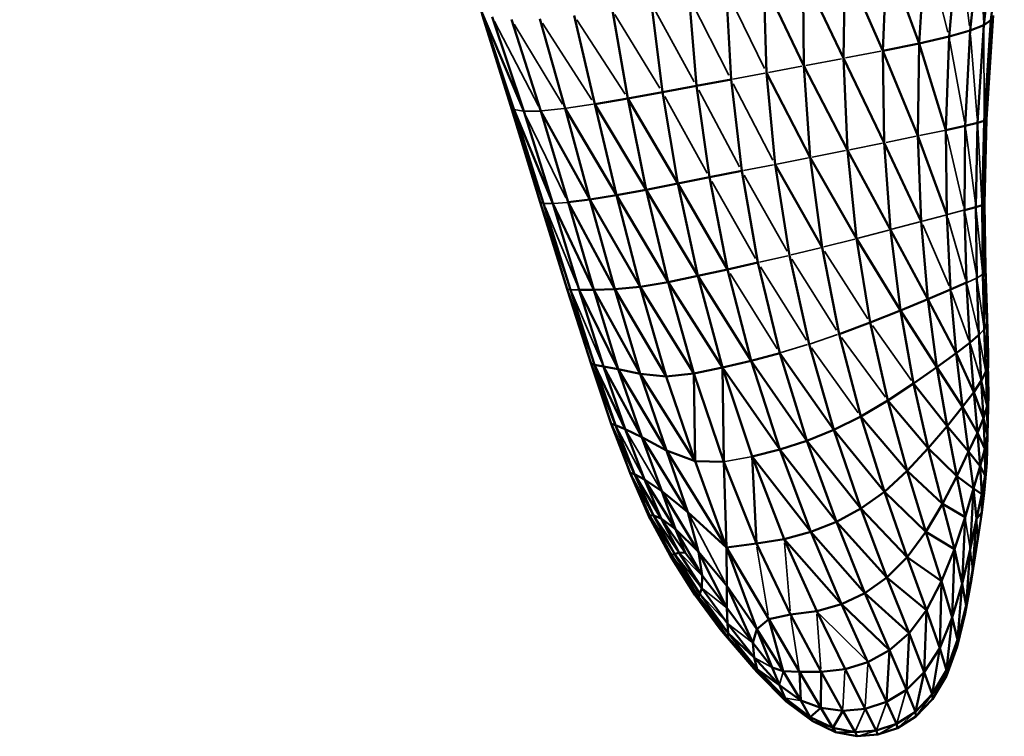
# Model space of a CAD drawing. Units: millimetres. Extents: x -1579 to 5202, y 2587 to 3868.
# Drawn here: x -944 to -753, y 2587 to 2725 of the extents above; entities that cross this region are included whole.
import ezdxf

# ---------------------------------------------------------------- set-up
doc = ezdxf.new("R2010")
doc.units = ezdxf.units.MM
doc.layers.add('MD_Visible', color=7, linetype='Continuous', lineweight=50)
doc.layers.add('MD_Visible Narrow', color=7, linetype='Continuous', lineweight=35)
doc.styles.get("Standard").update_dxf_attribs({"font": 'arial.ttf'})
doc.dimstyles.new('ISO-25$0', dxfattribs={"dimtxt": 2.5, "dimasz": 2.5, "dimexe": 1.25, "dimexo": 0.625, "dimtad": 1, "dimtxsty": 'Standard', "dimcen": 2.5, "dimadec": 0, "dimazin": 0, "dimtfac": 1, "dimtmove": 0, "dimatfit": 3, "dimfxl": 1, "dimarcsym": 0})

# ---------------------------------------------------------------- blocks, each defined once
blk = doc.blocks.new('CustomObjectsInViewport6_0')
at = {"layer": 'MD_Visible'}
for p, q in [((1422.56, 1034.72), (1419.98, 1012.05)), ((1420.98, 1032.56), (1418.58, 1011.09)), ((1418.06, 1030.48), (1415.97, 1010.05)), ((1413.58, 1028.48), (1411.88, 1008.9)), ((1406.07, 1007.58), (1407.31, 1026.53)), ((1399.85, 1024.65), (1399.07, 1006.16)), ((1406.07, 1007.58), (1399.85, 1024.65)), ((1391.76, 1022.85), (1391.45, 1004.7)), ((1391.76, 1022.85), (1399.07, 1006.16)), ((1376.02, 1019.51), (1376.55, 1001.9)), ((1383.76, 1003.26), (1376.02, 1019.51)), ((1383.62, 1021.13), (1383.76, 1003.26)), ((1391.45, 1004.7), (1383.62, 1021.13)), ((1369.68, 1000.61), (1368.73, 1017.99)), ((1361.56, 1016.56), (1363.01, 999.36)), ((1327.63, 994.84), (1321.3, 1013.9)), ((1329.57, 994.45), (1321.3, 1013.9)), ((1349.7, 996.94), (1346.72, 1013.97)), ((1354.29, 1015.22), (1356.39, 998.14)), ((1321.54, 1013.18), (1326.99, 995.65)), ((1329.57, 994.45), (1323.43, 1012.7)), ((1327.19, 1012.18), (1332.86, 994.5)), ((1332.66, 1012.31), (1337.56, 995.01)), ((1343.3, 995.86), (1339.34, 1012.95)), ((1419.98, 1012.05), (1418.58, 1011.09)), ((1419.98, 1012.05), (1418.68, 992.61)), ((1420.41, 1012.98), (1419.11, 992.94)), ((1420.41, 1012.98), (1419.98, 1012.05)), ((1415.97, 1010.05), (1411.88, 1008.9)), ((1415.97, 1010.05), (1415.01, 991.63)), ((1418.58, 1011.09), (1415.97, 1010.05)), ((1418.58, 1011.09), (1417.4, 992.2)), ((1411.88, 1008.9), (1406.07, 1007.58)), ((1411.88, 1008.9), (1411.24, 990.81)), ((1406.07, 1007.58), (1399.07, 1006.16)), ((1399.07, 1006.16), (1399.34, 988.37)), ((1405.85, 989.7), (1399.07, 1006.16)), ((1405.85, 989.7), (1406.07, 1007.58)), ((1411.24, 990.81), (1406.07, 1007.58)), ((1391.45, 1004.7), (1392.22, 986.94)), ((1399.34, 988.37), (1391.45, 1004.7)), ((1383.76, 1003.26), (1392.22, 986.94)), ((1383.76, 1003.26), (1385.01, 985.51)), ((1363.01, 999.36), (1369.68, 1000.61)), ((1371.74, 982.91), (1369.68, 1000.61)), ((1376.55, 1001.9), (1378.22, 984.17)), ((1385.01, 985.51), (1376.55, 1001.9)), ((1363.01, 999.36), (1356.39, 998.14)), ((1365.49, 981.69), (1363.01, 999.36)), ((1349.7, 996.94), (1343.3, 995.86)), ((1356.39, 998.14), (1349.7, 996.94)), ((1353.28, 979.28), (1349.7, 996.94)), ((1359.37, 980.49), (1349.7, 996.94)), ((1356.39, 998.14), (1359.37, 980.49)), ((1332.77, 976.89), (1326.99, 995.65)), ((1326.99, 995.65), (1333.42, 976.62)), ((1333.42, 976.62), (1327.63, 994.84)), ((1335.18, 976.59), (1327.63, 994.84)), ((1337.56, 995.01), (1347.52, 978.2)), ((1337.56, 995.01), (1342.36, 977.38)), ((1347.52, 978.2), (1343.3, 995.86)), ((1353.28, 979.28), (1343.3, 995.86)), ((1335.18, 976.59), (1329.57, 994.45)), ((1332.86, 994.5), (1342.36, 977.38)), ((1332.86, 994.5), (1338.14, 976.84)), ((1419.11, 992.94), (1418.68, 992.61)), ((1419.11, 992.94), (1418.75, 976.53)), ((1415.01, 991.63), (1411.24, 990.81)), ((1415.01, 991.63), (1414.87, 975.33)), ((1415.01, 991.63), (1417.4, 992.2)), ((1417.07, 975.91), (1417.4, 992.2)), ((1418.68, 992.61), (1417.4, 992.2)), ((1418.68, 992.61), (1418.28, 976.27)), ((1406.49, 973.13), (1405.85, 989.7)), ((1411.42, 974.44), (1405.85, 989.7)), ((1411.24, 990.81), (1411.42, 974.44)), ((1399.34, 988.37), (1400.52, 971.54)), ((1406.49, 973.13), (1399.34, 988.37)), ((1385.01, 985.51), (1393.97, 969.83)), ((1385.01, 985.51), (1387.31, 968.12)), ((1392.22, 986.94), (1400.52, 971.54)), ((1392.22, 986.94), (1393.97, 969.83)), ((1378.22, 984.17), (1380.97, 966.58)), ((1387.31, 968.12), (1378.22, 984.17)), ((1365.49, 981.69), (1359.37, 980.49)), ((1365.49, 981.69), (1371.74, 982.91)), ((1365.49, 981.69), (1369.01, 963.85)), ((1374.89, 965.17), (1371.74, 982.91)), ((1359.37, 980.49), (1353.28, 979.28)), ((1359.37, 980.49), (1369.01, 963.85)), ((1359.37, 980.49), (1363.25, 962.61)), ((1342.36, 977.38), (1347.52, 978.2)), ((1347.52, 978.2), (1353.28, 979.28)), ((1352.1, 960.47), (1347.52, 978.2)), ((1357.53, 961.4), (1347.52, 978.2)), ((1357.53, 961.4), (1353.28, 979.28)), ((1363.25, 962.61), (1353.28, 979.28)), ((1337.99, 960.03), (1332.77, 976.89)), ((1338.63, 959.91), (1333.42, 976.62)), ((1340.31, 959.88), (1335.18, 976.59)), ((1343.12, 959.93), (1335.18, 976.59)), ((1338.14, 976.84), (1342.36, 977.38)), ((1338.14, 976.84), (1347.17, 960.06)), ((1338.14, 976.84), (1343.12, 959.93)), ((1342.36, 977.38), (1352.1, 960.47)), ((1342.36, 977.38), (1347.17, 960.06)), ((1414.87, 975.33), (1417.07, 975.91)), ((1418.28, 976.27), (1417.07, 975.91)), ((1417.27, 962.23), (1417.07, 975.91)), ((1418.75, 976.53), (1418.28, 976.27)), ((1418.28, 976.27), (1418.41, 962.89)), ((1418.75, 976.53), (1418.93, 964.04)), ((1418.75, 976.53), (1418.89, 963.45)), ((1411.42, 974.44), (1412.17, 959.99)), ((1414.87, 975.33), (1415.26, 961.31)), ((1407.77, 958.13), (1406.49, 973.13)), ((1400.52, 971.54), (1402.46, 955.93)), ((1407.77, 958.13), (1400.52, 971.54)), ((1387.31, 968.12), (1390.58, 951.35)), ((1393.97, 969.83), (1396.61, 953.6)), ((1402.46, 955.93), (1393.97, 969.83)), ((1380.97, 966.58), (1384.77, 949.38)), ((1369.01, 963.85), (1374.89, 965.17)), ((1379.11, 947.68), (1374.89, 965.17)), ((1363.25, 962.61), (1357.53, 961.4)), ((1369.01, 963.85), (1363.25, 962.61)), ((1363.25, 962.61), (1373.55, 946.19)), ((1363.25, 962.61), (1368.04, 944.88)), ((1369.01, 963.85), (1373.55, 946.19)), ((1418.41, 962.89), (1418.69, 952.33)), ((1418.93, 964.04), (1418.89, 963.45)), ((1418.89, 963.45), (1419.16, 953.38)), ((1418.93, 964.04), (1419.22, 954.51)), ((1352.1, 960.47), (1347.17, 960.06)), ((1357.53, 961.4), (1352.1, 960.47)), ((1357.13, 943.16), (1352.1, 960.47)), ((1362.51, 943.72), (1352.1, 960.47)), ((1357.53, 961.4), (1362.51, 943.72)), ((1368.04, 944.88), (1357.53, 961.4)), ((1415.26, 961.31), (1412.17, 959.99)), ((1415.26, 961.31), (1415.9, 949.68)), ((1417.27, 962.23), (1417.66, 951.17)), ((1342.6, 945.57), (1337.99, 960.03)), ((1343.27, 945.39), (1338.63, 959.91)), ((1343.12, 959.93), (1340.31, 959.88)), ((1340.31, 959.88), (1344.97, 945.08)), ((1347.85, 944.54), (1340.31, 959.88)), ((1347.17, 960.06), (1343.12, 959.93)), ((1343.12, 959.93), (1352.08, 943.67)), ((1343.12, 959.93), (1347.85, 944.54)), ((1347.17, 960.06), (1352.08, 943.67)), ((1357.13, 943.16), (1347.17, 960.06)), ((1412.17, 959.99), (1407.77, 958.13)), ((1412.17, 959.99), (1413.24, 947.67)), ((1407.77, 958.13), (1402.46, 955.93)), ((1407.77, 958.13), (1409.52, 944.93)), ((1413.24, 947.67), (1407.77, 958.13)), ((1402.46, 955.93), (1396.61, 953.6)), ((1405.02, 941.77), (1402.46, 955.93)), ((1409.52, 944.93), (1402.46, 955.93)), ((1396.61, 953.6), (1390.58, 951.35)), ((1396.61, 953.6), (1400.01, 938.5)), ((1419.16, 953.38), (1419.4, 945.67)), ((1419.22, 954.51), (1419.44, 947.54)), ((1390.58, 951.35), (1394.77, 935.42)), ((1417.66, 951.17), (1415.9, 949.68)), ((1417.66, 951.17), (1418.11, 942.28)), ((1419, 944.02), (1418.69, 952.33)), ((1384.77, 949.38), (1389.57, 932.84)), ((1415.9, 949.68), (1413.24, 947.67)), ((1415.9, 949.68), (1416.64, 940.11)), ((1373.55, 946.19), (1379.11, 947.68)), ((1384.37, 930.72), (1379.11, 947.68)), ((1389.57, 932.84), (1379.11, 947.68)), ((1413.24, 947.67), (1409.52, 944.93)), ((1414.46, 937.28), (1413.24, 947.67)), ((1413.24, 947.67), (1416.64, 940.11)), ((1419.4, 945.67), (1419.44, 947.54)), ((1419.44, 947.54), (1419.42, 944.79)), ((1346.51, 934), (1342.6, 945.57)), ((1347.3, 933.72), (1342.6, 945.57)), ((1343.27, 945.39), (1342.6, 945.57)), ((1347.3, 933.72), (1343.27, 945.39)), ((1349.18, 932.95), (1343.27, 945.39)), ((1344.97, 945.08), (1343.27, 945.39)), ((1373.55, 946.19), (1368.04, 944.88)), ((1379.12, 929), (1373.55, 946.19)), ((1384.37, 930.72), (1373.55, 946.19)), ((1419.4, 945.67), (1419, 944.02)), ((1419.4, 945.67), (1419.51, 939.69)), ((1344.97, 945.08), (1349.18, 932.95)), ((1352.4, 931.41), (1344.97, 945.08)), ((1347.85, 944.54), (1344.97, 945.08)), ((1352.08, 943.67), (1347.85, 944.54)), ((1347.85, 944.54), (1357.16, 928.85)), ((1347.85, 944.54), (1352.4, 931.41)), ((1357.13, 943.16), (1352.08, 943.67)), ((1352.08, 943.67), (1362.71, 926.77)), ((1352.08, 943.67), (1357.16, 928.85)), ((1362.51, 943.72), (1357.13, 943.16)), ((1368.04, 944.88), (1362.51, 943.72)), ((1362.71, 926.77), (1362.51, 943.72)), ((1368.27, 926.64), (1362.51, 943.72)), ((1368.04, 944.88), (1379.12, 929)), ((1368.04, 944.88), (1373.77, 927.66)), ((1368.04, 944.88), (1368.27, 926.64)), ((1409.52, 944.93), (1405.02, 941.77)), ((1409.52, 944.93), (1414.46, 937.28)), ((1409.52, 944.93), (1411.48, 933.52)), ((1418.11, 942.28), (1419, 944.02)), ((1419.24, 937.41), (1419, 944.02)), ((1419.51, 939.69), (1419, 944.02)), ((1362.71, 926.77), (1357.13, 943.16)), ((1400.01, 938.5), (1405.02, 941.77)), ((1407.85, 929.25), (1405.02, 941.77)), ((1411.48, 933.52), (1405.02, 941.77)), ((1416.64, 940.11), (1418.11, 942.28)), ((1418.54, 935.1), (1418.11, 942.28)), ((1419.24, 937.41), (1418.11, 942.28)), ((1414.46, 937.28), (1416.64, 940.11)), ((1416.64, 940.11), (1417.35, 932.27)), ((1418.54, 935.1), (1416.64, 940.11)), ((1419.51, 939.69), (1419.24, 937.41)), ((1419.51, 939.69), (1419.4, 934.48)), ((1400.01, 938.5), (1394.77, 935.42)), ((1400.01, 938.5), (1403.75, 924.89)), ((1407.85, 929.25), (1400.01, 938.5)), ((1414.46, 937.28), (1411.48, 933.52)), ((1414.46, 937.28), (1417.35, 932.27)), ((1414.46, 937.28), (1415.65, 928.61)), ((1419.24, 937.41), (1418.54, 935.1)), ((1419.31, 931.79), (1419.24, 937.41)), ((1419.4, 934.48), (1419.24, 937.41)), ((1350.15, 924.51), (1346.51, 934)), ((1346.51, 934), (1347.3, 933.72)), ((1346.51, 934), (1351, 924.23)), ((1351, 924.23), (1347.3, 933.72)), ((1349.18, 932.95), (1347.3, 933.72)), ((1394.77, 935.42), (1389.57, 932.84)), ((1394.77, 935.42), (1403.75, 924.89)), ((1394.77, 935.42), (1399.35, 920.86)), ((1417.35, 932.27), (1418.54, 935.1)), ((1418.82, 929.17), (1418.54, 935.1)), ((1419.31, 931.79), (1418.54, 935.1)), ((1419.4, 934.48), (1419.15, 926.47)), ((1419.4, 934.48), (1419.31, 931.79)), ((1349.18, 932.95), (1352.93, 923.22)), ((1352.4, 931.41), (1349.18, 932.95)), ((1389.57, 932.84), (1384.37, 930.72)), ((1389.57, 932.84), (1394.79, 917.58)), ((1399.35, 920.86), (1389.57, 932.84)), ((1411.48, 933.52), (1407.85, 929.25)), ((1411.48, 933.52), (1413.38, 923.85)), ((1415.65, 928.61), (1411.48, 933.52)), ((1417.35, 932.27), (1415.65, 928.61)), ((1417.92, 925.81), (1417.35, 932.27)), ((1418.82, 929.17), (1417.35, 932.27)), ((1419.31, 931.79), (1418.82, 929.17)), ((1419.31, 931.79), (1418.87, 923.99)), ((1419.15, 926.47), (1419.31, 931.79)), ((1357.16, 928.85), (1352.4, 931.41)), ((1352.4, 931.41), (1361.31, 916.92)), ((1352.4, 931.41), (1356.26, 920.96)), ((1379.12, 929), (1384.37, 930.72)), ((1390.07, 915), (1384.37, 930.72)), ((1394.79, 917.58), (1384.37, 930.72)), ((1362.71, 926.77), (1357.16, 928.85)), ((1357.16, 928.85), (1368.82, 910.03)), ((1357.16, 928.85), (1361.31, 916.92)), ((1379.12, 929), (1373.77, 927.66)), ((1385.14, 913.06), (1379.12, 929)), ((1390.07, 915), (1379.12, 929)), ((1403.75, 924.89), (1407.85, 929.25)), ((1410.6, 918.51), (1407.85, 929.25)), ((1413.38, 923.85), (1407.85, 929.25)), ((1415.65, 928.61), (1413.38, 923.85)), ((1415.65, 928.61), (1417.92, 925.81)), ((1415.65, 928.61), (1416.62, 921.46)), ((1417.92, 925.81), (1418.82, 929.17)), ((1418.87, 923.99), (1418.82, 929.17)), ((1348.91, 927.73), (1350.13, 924.41)), ((1368.82, 910.03), (1362.71, 926.77)), ((1368.27, 926.64), (1362.71, 926.77)), ((1374.58, 910.86), (1368.27, 926.64)), ((1368.27, 926.64), (1368.82, 910.03)), ((1373.77, 927.66), (1385.14, 913.06)), ((1373.77, 927.66), (1379.99, 911.7)), ((1373.77, 927.66), (1374.58, 910.86)), ((1419.15, 926.47), (1418.66, 920.62)), ((1418.73, 921.28), (1419.15, 926.47)), ((1419.15, 926.47), (1418.87, 923.99)), ((1350.13, 924.41), (1350.15, 924.51)), ((1350.13, 924.41), (1353.9, 916.3)), ((1350.13, 924.41), (1353.78, 916.1)), ((1353.9, 916.3), (1350.15, 924.51)), ((1350.15, 924.51), (1351, 924.23)), ((1354.66, 916.24), (1351, 924.23)), ((1356.19, 915.65), (1351, 924.23)), ((1352.93, 923.22), (1351, 924.23)), ((1403.75, 924.89), (1399.35, 920.86)), ((1403.75, 924.89), (1407.38, 913.12)), ((1410.6, 918.51), (1403.75, 924.89)), ((1416.62, 921.46), (1417.92, 925.81)), ((1417.92, 925.81), (1418.2, 920.39)), ((1418.87, 923.99), (1417.92, 925.81)), ((1352.93, 923.22), (1356.19, 915.65)), ((1358.95, 913.61), (1352.93, 923.22)), ((1356.26, 920.96), (1352.93, 923.22)), ((1413.38, 923.85), (1410.6, 918.51)), ((1413.38, 923.85), (1414.96, 915.9)), ((1416.62, 921.46), (1413.38, 923.85)), ((1418.2, 920.39), (1418.87, 923.99)), ((1418.66, 920.62), (1418.87, 923.99)), ((1356.26, 920.96), (1361.31, 916.92)), ((1356.26, 920.96), (1363.39, 909.2)), ((1356.26, 920.96), (1358.95, 913.61)), ((1399.35, 920.86), (1394.79, 917.58)), ((1399.35, 920.86), (1407.38, 913.12)), ((1399.35, 920.86), (1403.77, 908.19)), ((1416.62, 921.46), (1414.96, 915.9)), ((1416.62, 921.46), (1415.98, 909.65)), ((1416.62, 921.46), (1418.2, 920.39)), ((1416.62, 921.46), (1417.21, 915.63)), ((1418.2, 920.39), (1417.21, 915.63)), ((1418.2, 920.39), (1418.66, 920.62)), ((1418.24, 916.85), (1418.2, 920.39)), ((1418.24, 916.85), (1418.66, 920.62)), ((1418.73, 921.28), (1418.66, 920.62)), ((1407.38, 913.12), (1410.6, 918.51)), ((1412.91, 909.73), (1410.6, 918.51)), ((1414.96, 915.9), (1410.6, 918.51)), ((1361.31, 916.92), (1368.82, 910.03)), ((1361.31, 916.92), (1363.39, 909.2)), ((1394.79, 917.58), (1390.07, 915)), ((1394.79, 917.58), (1399.84, 904.26)), ((1403.77, 908.19), (1394.79, 917.58)), ((1417.21, 915.63), (1418.24, 916.85)), ((1418.24, 916.85), (1417.41, 911.73)), ((1353.9, 916.3), (1353.78, 916.1)), ((1353.78, 916.1), (1358.18, 908.57)), ((1353.78, 916.1), (1357.95, 908.37)), ((1358.18, 908.57), (1353.9, 916.3)), ((1353.9, 916.3), (1354.66, 916.24)), ((1358.73, 908.82), (1354.66, 916.24)), ((1359.66, 909.04), (1354.66, 916.24)), ((1356.19, 915.65), (1354.66, 916.24)), ((1356.19, 915.65), (1359.66, 909.04)), ((1360.79, 909.12), (1356.19, 915.65)), ((1358.95, 913.61), (1356.19, 915.65)), ((1385.14, 913.06), (1390.07, 915)), ((1395.6, 901.25), (1390.07, 915)), ((1399.84, 904.26), (1390.07, 915)), ((1414.96, 915.9), (1412.91, 909.73)), ((1414.96, 915.9), (1414.44, 903.06)), ((1417.21, 915.63), (1415.98, 909.65)), ((1417.21, 915.63), (1416.41, 905.52)), ((1363.39, 909.2), (1358.95, 913.61)), ((1358.95, 913.61), (1364.08, 904.64)), ((1358.95, 913.61), (1360.79, 909.12)), ((1385.14, 913.06), (1379.99, 911.7)), ((1391.07, 899.1), (1385.14, 913.06)), ((1395.6, 901.25), (1385.14, 913.06)), ((1407.38, 913.12), (1403.77, 908.19)), ((1407.38, 913.12), (1410.44, 903.54)), ((1412.91, 909.73), (1407.38, 913.12)), ((1374.58, 910.86), (1368.82, 910.03)), ((1379.99, 911.7), (1374.58, 910.86)), ((1381.2, 897.07), (1374.58, 910.86)), ((1379.99, 911.7), (1386.26, 897.73)), ((1391.07, 899.1), (1379.99, 911.7)), ((1417.41, 911.73), (1416.23, 903.95)), ((1417.41, 911.73), (1416.41, 905.52)), ((1417.21, 910.35), (1417.56, 912.65)), ((1359.66, 909.04), (1358.73, 908.82)), ((1360.79, 909.12), (1359.66, 909.04)), ((1359.66, 909.04), (1364.04, 902.2)), ((1360.79, 909.12), (1364.08, 904.64)), ((1363.39, 909.2), (1364.08, 904.64)), ((1368.84, 898.4), (1363.39, 909.2)), ((1368.86, 902.67), (1363.39, 909.2)), ((1368.86, 902.67), (1368.82, 910.03)), ((1374.67, 894.26), (1368.82, 910.03)), ((1376.97, 896.22), (1368.82, 910.03)), ((1412.91, 909.73), (1410.44, 903.54)), ((1412.49, 896.5), (1412.91, 909.73)), ((1414.44, 903.06), (1412.91, 909.73)), ((1415.98, 909.65), (1414.44, 903.06)), ((1415.98, 909.65), (1415.15, 898.82)), ((1417.21, 910.35), (1416.23, 903.95)), ((1358.18, 908.57), (1357.95, 908.37)), ((1363.06, 900.46), (1357.95, 908.37)), ((1357.95, 908.37), (1362.65, 900.88)), ((1358.18, 908.57), (1358.73, 908.82)), ((1363.37, 900.51), (1358.18, 908.57)), ((1363.67, 901.08), (1358.73, 908.82)), ((1403.77, 908.19), (1399.84, 904.26)), ((1403.77, 908.19), (1410.44, 903.54)), ((1403.77, 908.19), (1407.52, 897.93)), ((1416.41, 905.52), (1415.15, 898.82)), ((1416.23, 903.95), (1416.41, 905.52)), ((1364.08, 904.64), (1364.04, 902.2)), ((1364.08, 904.64), (1368.84, 898.4)), ((1399.84, 904.26), (1395.6, 901.25)), ((1399.84, 904.26), (1404.13, 893.5)), ((1407.52, 897.93), (1399.84, 904.26)), ((1410.44, 903.54), (1407.52, 897.93)), ((1410.44, 903.54), (1410.06, 890.59)), ((1410.44, 903.54), (1412.49, 896.5)), ((1416.23, 903.95), (1415.02, 897.3)), ((1364.04, 902.2), (1363.67, 901.08)), ((1364.04, 902.2), (1368.99, 895.36)), ((1368.84, 898.4), (1368.86, 902.67)), ((1373.88, 891.62), (1368.86, 902.67)), ((1374.67, 894.26), (1368.86, 902.67)), ((1414.44, 903.06), (1412.49, 896.5)), ((1413.5, 892.22), (1414.44, 903.06)), ((1415.15, 898.82), (1414.44, 903.06)), ((1363.06, 900.46), (1362.65, 900.88)), ((1362.65, 900.88), (1367.57, 894.24)), ((1363.06, 900.46), (1363.37, 900.51)), ((1368.61, 893.01), (1363.06, 900.46)), ((1369.07, 892.73), (1363.06, 900.46)), ((1363.37, 900.51), (1363.67, 901.08)), ((1369.07, 892.73), (1363.37, 900.51)), ((1363.37, 900.51), (1369.13, 893.49)), ((1369.13, 893.49), (1363.67, 901.08)), ((1395.6, 901.25), (1391.07, 899.1)), ((1400.33, 890.18), (1395.6, 901.25)), ((1404.13, 893.5), (1395.6, 901.25)), ((1373.88, 891.62), (1368.84, 898.4)), ((1368.84, 898.4), (1368.99, 895.36)), ((1386.26, 897.73), (1381.2, 897.07)), ((1391.07, 899.1), (1386.26, 897.73)), ((1386.26, 897.73), (1391.75, 886.52)), ((1391.07, 899.1), (1396.18, 887.88)), ((1400.33, 890.18), (1391.07, 899.1)), ((1407.52, 897.93), (1404.13, 893.5)), ((1407.52, 897.93), (1407.07, 885.96)), ((1410.06, 890.59), (1407.52, 897.93)), ((1413.5, 892.22), (1415.15, 898.82)), ((1415.02, 897.3), (1415.15, 898.82)), ((1376.97, 896.22), (1374.67, 894.26)), ((1381.2, 897.07), (1376.97, 896.22)), ((1379.79, 886.13), (1376.97, 896.22)), ((1382.9, 886.02), (1376.97, 896.22)), ((1387.11, 886.03), (1381.2, 897.07)), ((1412.49, 896.5), (1410.06, 890.59)), ((1412.49, 896.5), (1411.35, 886.31)), ((1412.49, 896.5), (1413.5, 892.22)), ((1415.02, 897.3), (1413.43, 890.89)), ((1368.61, 893.01), (1367.57, 894.24)), ((1368.99, 895.36), (1374.16, 888.77)), ((1368.99, 895.36), (1369.13, 893.49)), ((1374.67, 894.26), (1373.88, 891.62)), ((1377.65, 886.82), (1374.67, 894.26)), ((1379.79, 886.13), (1374.67, 894.26)), ((1374.12, 886.67), (1368.61, 893.01)), ((1374.84, 885.84), (1368.61, 893.01)), ((1368.61, 893.01), (1369.07, 892.73)), ((1369.07, 892.73), (1369.13, 893.49)), ((1374.84, 885.84), (1369.07, 892.73)), ((1374.75, 886.55), (1369.07, 892.73)), ((1374.75, 886.55), (1369.13, 893.49)), ((1374.16, 888.77), (1369.13, 893.49)), ((1404.13, 893.5), (1400.33, 890.18)), ((1404.13, 893.5), (1403.61, 882.51)), ((1404.13, 893.5), (1407.07, 885.96)), ((1411.35, 886.31), (1413.5, 892.22)), ((1413.43, 890.89), (1413.5, 892.22)), ((1373.88, 891.62), (1377.65, 886.82)), ((1373.88, 891.62), (1374.16, 888.77)), ((1396.18, 887.88), (1400.33, 890.18)), ((1399.77, 880.17), (1400.33, 890.18)), ((1403.61, 882.51), (1400.33, 890.18)), ((1410.06, 890.59), (1407.07, 885.96)), ((1410.06, 890.59), (1408.6, 881.68)), ((1411.35, 886.31), (1410.06, 890.59)), ((1413.43, 890.89), (1411.35, 885.2)), ((1374.16, 888.77), (1379.05, 883.45)), ((1374.16, 888.77), (1374.75, 886.55)), ((1374.84, 885.84), (1374.12, 886.67)), ((1374.75, 886.55), (1379.05, 883.45)), ((1374.75, 886.55), (1380.15, 880.91)), ((1374.75, 886.55), (1374.84, 885.84)), ((1379.05, 883.45), (1377.65, 886.82)), ((1379.79, 886.13), (1377.65, 886.82)), ((1383.16, 880.44), (1379.79, 886.13)), ((1382.9, 886.02), (1379.79, 886.13)), ((1387.11, 886.03), (1382.9, 886.02)), ((1387.11, 886.03), (1387.06, 879.02)), ((1391.75, 886.52), (1387.11, 886.03)), ((1387.11, 886.03), (1391.31, 878.48)), ((1396.18, 887.88), (1391.75, 886.52)), ((1391.75, 886.52), (1395.64, 878.86)), ((1396.18, 887.88), (1399.77, 880.17)), ((1411.35, 886.31), (1408.6, 881.68)), ((1411.35, 885.2), (1411.35, 886.31)), ((1380.38, 880.28), (1374.84, 885.84)), ((1380.15, 880.91), (1374.84, 885.84)), ((1382.9, 886.02), (1387.06, 879.02)), ((1382.9, 886.02), (1383.16, 880.44)), ((1407.07, 885.96), (1403.61, 882.51)), ((1407.07, 885.96), (1405.35, 878.24)), ((1407.07, 885.96), (1408.6, 881.68)), ((1411.35, 885.2), (1408.66, 880.72)), ((1383.16, 880.44), (1379.05, 883.45)), ((1379.05, 883.45), (1380.15, 880.91)), ((1403.61, 882.51), (1399.77, 880.17)), ((1405.35, 878.24), (1403.61, 882.51)), ((1380.15, 880.91), (1384.97, 877.23)), ((1380.15, 880.91), (1380.38, 880.28)), ((1384.97, 877.23), (1383.16, 880.44)), ((1387.06, 879.02), (1383.16, 880.44)), ((1408.6, 881.68), (1405.35, 878.24)), ((1405.47, 877.39), (1408.66, 880.72)), ((1408.6, 881.68), (1408.66, 880.72)), ((1385.38, 876.52), (1380.38, 880.28)), ((1387.06, 879.02), (1384.97, 877.23)), ((1391.31, 878.48), (1387.06, 879.02)), ((1387.06, 879.02), (1389.41, 875.15)), ((1391.31, 878.48), (1389.41, 875.15)), ((1395.64, 878.86), (1391.31, 878.48)), ((1391.31, 878.48), (1393.69, 874.35)), ((1399.77, 880.17), (1395.64, 878.86)), ((1395.64, 878.86), (1397.79, 874.66)), ((1399.77, 880.17), (1401.71, 875.93)), ((1385.38, 876.52), (1384.97, 877.23)), ((1389.41, 875.15), (1384.97, 877.23)), ((1389.92, 874.34), (1385.38, 876.52)), ((1401.71, 875.93), (1405.35, 878.24)), ((1405.47, 877.39), (1401.91, 875.12)), ((1405.47, 877.39), (1405.35, 878.24)), ((1389.92, 874.34), (1389.41, 875.15)), ((1393.69, 874.35), (1389.41, 875.15)), ((1397.79, 874.66), (1393.69, 874.35)), ((1401.71, 875.93), (1397.79, 874.66)), ((1398.09, 873.86), (1397.79, 874.66)), ((1401.91, 875.12), (1398.09, 873.86)), ((1401.91, 875.12), (1401.71, 875.93)), ((1389.92, 874.34), (1394.12, 873.53)), ((1394.12, 873.53), (1393.69, 874.35)), ((1398.09, 873.86), (1394.12, 873.53))]:
    blk.add_line(p, q, dxfattribs=at)
at = {"layer": 'MD_Visible Narrow'}
for p, q in [((1418.08, 1029.52), (1418.56, 1012.06)), ((1415.85, 1010.97), (1413.7, 1027.56)), ((1411.65, 1009.78), (1407.54, 1025.65)), ((1369.27, 1001.41), (1361.97, 1015.76)), ((1376.16, 1002.71), (1369.12, 1017.18)), ((1362.57, 1000.15), (1354.73, 1014.42)), ((1332.39, 995.41), (1323.9, 1011.79)), ((1349.18, 997.74), (1339.86, 1012.15)), ((1355.91, 998.94), (1347.2, 1013.18)), ((1337.04, 995.86), (1327.71, 1011.32)), ((1333.19, 1011.49), (1342.76, 996.68)), ((1418.68, 993.54), (1418.59, 1010.17)), ((1419.16, 993.9), (1419.93, 1011.1)), ((1412.04, 1008.03), (1414.85, 992.49)), ((1417.33, 993.09), (1416.04, 1009.16)), ((1398.69, 1006.09), (1391.83, 1004.77)), ((1391.07, 1004.63), (1384.15, 1003.33)), ((1383.4, 1003.19), (1376.91, 1001.97)), ((1376.21, 1001.84), (1370.02, 1000.67)), ((1371.3, 983.73), (1363.44, 998.54)), ((1377.79, 984.99), (1370.11, 999.79)), ((1356.85, 997.32), (1365.04, 982.51)), ((1327.02, 995.61), (1327.6, 994.88)), ((1329.47, 994.47), (1327.73, 994.82)), ((1337.32, 994.98), (1333.09, 994.53)), ((1343.01, 995.81), (1337.84, 995.05)), ((1332.69, 994.5), (1329.73, 994.45)), ((1337.72, 977.72), (1330, 993.57)), ((1416.97, 976.69), (1415.11, 990.84)), ((1418.24, 977.07), (1417.44, 991.4)), ((1418.74, 977.33), (1418.68, 991.81)), ((1405.53, 989.63), (1399.67, 988.44)), ((1410.98, 990.76), (1406.12, 989.75)), ((1411.43, 990.04), (1414.69, 976.11)), ((1398.99, 988.3), (1392.58, 987.01)), ((1384.67, 985.44), (1378.56, 984.24)), ((1391.86, 986.87), (1385.37, 985.58)), ((1377.89, 984.11), (1372.07, 982.97)), ((1380.51, 967.4), (1372.2, 982.09)), ((1374.42, 965.99), (1365.96, 980.86)), ((1332.8, 976.87), (1333.38, 976.63)), ((1338.34, 960.76), (1333.06, 976.04)), ((1335.1, 976.59), (1333.5, 976.61)), ((1339.96, 960.72), (1333.76, 975.78)), ((1338, 976.82), (1335.33, 976.6)), ((1418.86, 964.09), (1418.32, 975.63)), ((1411.17, 974.38), (1406.73, 973.2)), ((1414.7, 975.29), (1411.59, 974.49)), ((1415.07, 961.96), (1411.61, 973.79)), ((1417.15, 962.88), (1414.99, 974.68)), ((1418.35, 963.54), (1417.14, 975.26)), ((1400.82, 971.62), (1406.19, 973.05)), ((1411.88, 960.65), (1406.77, 972.47)), ((1400.19, 971.46), (1394.3, 969.91)), ((1386.99, 968.05), (1381.29, 966.66)), ((1393.64, 969.74), (1387.64, 968.21)), ((1380.67, 966.51), (1375.2, 965.24)), ((1387.77, 967.4), (1396.14, 954.32)), ((1384.28, 950.17), (1375.39, 964.38)), ((1390.1, 952.11), (1381.45, 965.82)), ((1378.61, 948.48), (1369.52, 963.05)), ((1418.36, 962.86), (1417.33, 962.26)), ((1418.87, 963.42), (1418.44, 962.92)), ((1419.12, 953.85), (1418.45, 962.41)), ((1418.91, 963), (1419.21, 954.95)), ((1417.17, 962.18), (1415.36, 961.35)), ((1417.54, 951.67), (1415.38, 960.8)), ((1418.62, 952.82), (1417.34, 961.73)), ((1338.02, 960.02), (1338.6, 959.91)), ((1343, 946.12), (1338.26, 959.3)), ((1340.22, 959.88), (1338.72, 959.91)), ((1344.65, 945.82), (1338.95, 959.17)), ((1415.71, 950.2), (1412.35, 959.47)), ((1404.6, 942.36), (1397.03, 953)), ((1419.13, 953.32), (1418.71, 952.38)), ((1419.22, 954.45), (1419.16, 953.43)), ((1419.17, 953.08), (1419.42, 947.83)), ((1390.29, 951.25), (1385.06, 949.48)), ((1418.64, 952.27), (1417.71, 951.22)), ((1418.93, 944.38), (1417.72, 950.81)), ((1419.37, 946.01), (1418.73, 952)), ((1384.49, 949.3), (1379.4, 947.76)), ((1391.05, 950.7), (1399.54, 939.14)), ((1418, 942.65), (1416.01, 949.31)), ((1394.27, 936.12), (1385.27, 948.69)), ((1352.65, 923.75), (1347.58, 933.2)), ((1355.91, 921.56), (1349.54, 932.35)), ((1373.49, 927.61), (1368.55, 926.69)), ((1354.43, 916.65), (1350.37, 924.1)), ((1358.49, 909.2), (1354.14, 915.93)), ((1361.69, 916.21), (1368.48, 903.38)), ((1415.01, 915.59), (1415.93, 909.96)), ((1417.22, 915.44), (1417.4, 911.92)), ((1380.05, 910.97), (1381.14, 897.8)), ((1417.4, 911.66), (1417.22, 910.42)), ((1374.7, 910.13), (1376.85, 896.95)), ((1416.01, 909.44), (1416.39, 905.72)), ((1358.22, 907.98), (1363.1, 900.91)), ((1363.4, 901.45), (1358.45, 908.2)), ((1363.78, 902.53), (1358.99, 908.49)), ((1363.86, 904.86), (1359.88, 908.82)), ((1416.34, 905.11), (1415.09, 897.71)), ((1368.6, 898.59), (1364.28, 902.01)), ((1363.28, 900.15), (1367.34, 894.55)), ((1368.73, 895.65), (1363.94, 900.79)), ((1413.52, 891.28), (1415.06, 898.42)), ((1381.28, 896.52), (1382.81, 886.57)), ((1386.3, 897.14), (1387.06, 886.61)), ((1386.76, 897.23), (1395.68, 888.37)), ((1373.63, 891.81), (1369.24, 895.18)), ((1411.46, 885.55), (1413.39, 891.87)), ((1377.48, 886.91), (1374.34, 888.67)), ((1391.73, 886.12), (1391.33, 878.88)), ((1396.15, 887.43), (1395.66, 879.31)), ((1408.8, 881), (1411.22, 886.03)), ((1379.09, 883.58), (1379.75, 885.99)), ((1383.01, 880.46), (1380.3, 880.89)), ((1401.81, 876.26), (1403.51, 882.18)), ((1408.45, 881.46), (1405.63, 877.6)), ((1384.74, 877.38), (1380.61, 880.13)), ((1395.54, 878.63), (1393.79, 874.57)), ((1399.67, 879.9), (1397.89, 874.93)), ((1402.08, 875.28), (1405.18, 878.09)), ((1385.58, 876.45), (1389.21, 875.22)), ((1397.61, 874.6), (1394.31, 873.59)), ((1398.27, 873.97), (1401.53, 875.83)), ((1393.5, 874.35), (1390.11, 874.34))]:
    blk.add_line(p, q, dxfattribs=at)
blk = doc.blocks.new('*D5')
at = {"color": 0, "lineweight": -2, "transparency": 16777216}
for p, q in [((-1348.65, 3477.2), (-1399.65, 3477.2)), ((-1398.65, 3397.2), (-1398.65, 2667.75)), ((-1348.65, 2587.75), (-1399.65, 2587.75))]:
    blk.add_line(p, q, dxfattribs=at)
at = {"color": 0, "transparency": 16777216}
for points in [[(-1411.98, 3397.2), (-1385.32, 3397.2), (-1398.65, 3477.2)], [(-1411.98, 2667.75), (-1385.32, 2667.75), (-1398.65, 2587.75)]]:
    blk.add_solid(points, dxfattribs=at)
at = {"layer": 'Defpoints', "color": 0, "transparency": 16777216}
for p in [(-781.05, 3477.2), (-1398.65, 2587.75), (-775.95, 2587.75)]:
    blk.add_point(p, dxfattribs=at)
at = {"color": 0, "lineweight": 13, "transparency": 16777216, "insert": (-1499.92, 3032.48), "char_height": 120, "attachment_point": 5, "rotation": 90}
blk.add_mtext('90', dxfattribs=at)

msp = doc.modelspace()

# ---------------------------------------------------------------- block references
at = {"lineweight": 13}
msp.add_blockref('CustomObjectsInViewport6_0', (-2175.95, 1713.25), dxfattribs=at)

# ---------------------------------------------------------------- dimensions: what is measured, and where the dimension line sits
dim = msp.add_linear_dim(base=(-1398.65, 2587.75), p1=(-781.05, 3477.2), p2=(-775.95, 2587.75), angle=90, dimstyle='ISO-25$0', override={"dimtxt": 120, "dimasz": 80, "dimexe": 1, "dimgap": 40, "dimtad": 2, "dimdec": 0, "dimlfac": 0.1, "dimrnd": 5, "dimtdec": 0, "dimfxl": 50, "dimfxlon": 1}, dxfattribs=at)
dim.commit()
dim.dimension.update_dxf_attribs({"geometry": '*D5', "text_midpoint": (-1499.92, 3032.48)})

doc.saveas('drawing.dxf')
